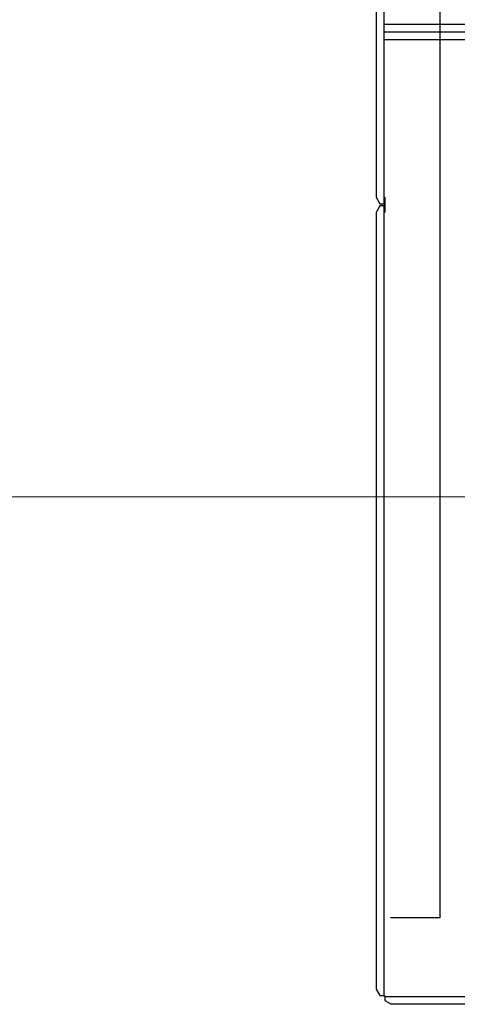
# Model space of a CAD drawing. Extents: x 23112 to 23553, y 42675 to 42842.
# Drawn here: x 23360 to 23361, y 42717 to 42718 of the extents above; entities that cross this region are included whole.
import ezdxf

# ---------------------------------------------------------------- set-up
doc = ezdxf.new("R2010")
doc.units = 0
doc.header["$LTSCALE"] = 99.9
doc.header["$MEASUREMENT"] = 0
doc.linetypes.add('DASHDOT', pattern=[1, 0.5, -0.25, 0, -0.25])
doc.layers.add('0_KLIM_URZĄDZENIA', color=5, linetype='CONTINUOUS', lineweight=25)
doc.layers.add('osie', color=7, linetype='DASHDOT', lineweight=13)

msp = doc.modelspace()

# ---------------------------------------------------------------- linework, layer by layer
at = {"layer": '0_KLIM_URZĄDZENIA', "lineweight": 25}
for p, q in [((23361.0302, 42721.826), (23361.0302, 42716.9695)), ((23360.9342, 42719.0527), (23360.9342, 42718.0537)), ((23360.9457, 42719.0627), (23360.9457, 42718.0437)), ((23363.2492, 42718.3136), (23360.9472, 42718.3136)), ((23363.2492, 42718.3021), (23360.9472, 42718.3021)), ((23363.2492, 42718.3021), (23360.9472, 42718.3021)), ((23363.2492, 42718.2906), (23360.9472, 42718.2906)), ((23360.9342, 42718.0537), (23360.9399, 42718.0437)), ((23360.9472, 42718.0537), (23360.9472, 42718.0422)), ((23360.9399, 42718.0407), (23360.9342, 42718.0307)), ((23360.9342, 42718.0307), (23360.9342, 42716.8623)), ((23360.9399, 42718.0437), (23360.9457, 42718.0437)), ((23360.9457, 42718.0407), (23360.9399, 42718.0407)), ((23360.9457, 42718.0437), (23360.9472, 42718.0437)), ((23360.9457, 42718.0407), (23360.9457, 42716.8522)), ((23360.9472, 42718.0407), (23360.9457, 42718.0407)), ((23360.9472, 42718.0422), (23360.9472, 42718.0307)), ((23361.0302, 42716.9695), (23360.9557, 42716.9695)), ((23360.9342, 42716.8623), (23360.9399, 42716.8523)), ((23360.9399, 42716.8523), (23360.9457, 42716.8523)), ((23360.9457, 42716.8522), (23360.9472, 42716.8522)), ((23360.9472, 42716.8522), (23360.9472, 42716.8507)), ((23363.2492, 42716.8507), (23360.9472, 42716.8507)), ((23360.9472, 42716.8507), (23360.9472, 42716.845)), ((23360.9472, 42716.845), (23360.9572, 42716.8393)), ((23363.2392, 42716.8393), (23360.9572, 42716.8393))]:
    msp.add_line(p, q, dxfattribs=at)
at = {"layer": 'osie', "ltscale": 3}
msp.add_line((23309.9006, 42717.603), (23377.779, 42717.603), dxfattribs=at)

doc.saveas('drawing.dxf')
